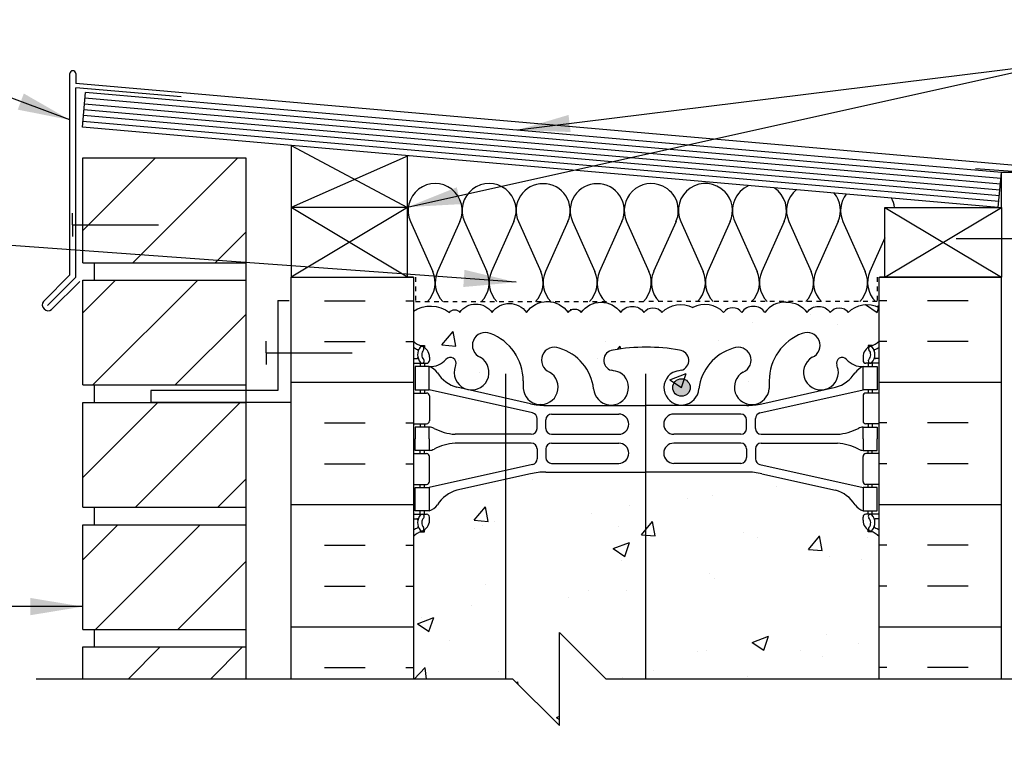
# Model space of a CAD drawing. Units: inches. Extents: x 181.6 to 239.5, y 121.5 to 196.6.
# Drawn here: x 196 to 217.1, y 180.9 to 196.3 of the extents above; entities that cross this region are included whole.
import ezdxf

# ---------------------------------------------------------------- set-up
doc = ezdxf.new("R2010")
doc.units = ezdxf.units.IN
doc.header["$LTSCALE"] = 0.5
doc.header["$MEASUREMENT"] = 0
doc.linetypes.add('DASHED2', pattern=[0.375, 0.25, -0.125])
for name, color, linetype in [('HATCH', 12, 'Continuous'), ('line25', 2, 'Continuous'), ('LINE3', 3, 'Continuous'), ('LINE50', 5, 'Continuous'), ('LINE9', 9, 'Continuous'), ('TEXT', 4, 'Continuous'), ('Web_Edge', 9, 'Continuous')]:
    doc.layers.add(name, color=color, linetype=linetype)
doc.styles.add('DIM', font='romans.shx', dxfattribs={"width": 0.7})
doc.dimstyles.new('ext_12', dxfattribs={"dimscale": 12, "dimtxt": 0.075, "dimasz": 0.09375, "dimexe": 0.09375, "dimexo": 0.0625, "dimgap": 0.0625, "dimtad": 1, "dimdec": 1, "dimzin": 2, "dimdsep": 46, "dimlunit": 4, "dimtxsty": 'DIM', "dimcen": 0.09, "dimdle": 0.09375, "dimclrt": 4, "dimadec": 0, "dimazin": 0, "dimtfac": 1, "dimtdec": 1, "dimtmove": 2, "dimatfit": 3, "dimfxl": 1, "dimfrac": 2, "dimtolj": 1, "dimtzin": 0, "dimarcsym": 0})

msp = doc.modelspace()

# ---------------------------------------------------------------- hatches: boundary and pattern name
at = {"layer": 'HATCH'}
h = msp.add_hatch(dxfattribs=at)
h.set_pattern_fill('ANSI31', color=256, scale=10, style=0)
h.set_pattern_definition([(45, (199.5366, 192.1991), (-0.883883, 0.883883), [])])
h.paths.add_polyline_path([(200.809, 193.297), (197.309, 193.297), (197.309, 191.047), (200.809, 191.047)])
h.paths.add_polyline_path([(200.809, 190.672), (197.309, 190.672), (197.309, 188.422), (200.809, 188.422)])
h.paths.add_polyline_path([(200.809, 188.047), (197.309, 188.047), (197.309, 185.797), (200.809, 185.797)])
h.paths.add_polyline_path([(200.809, 185.422), (197.309, 185.422), (197.309, 183.172), (200.809, 183.172)])
h.paths.add_polyline_path([(200.809, 182.797), (197.309, 182.797), (197.309, 182.108), (200.809, 182.108)])
h.paths.add_polyline_path([(200.813, 166.422), (197.309, 166.422), (197.309, 164.172), (200.812, 164.172)])
h.paths.add_polyline_path([(200.813, 169.047), (197.309, 169.047), (197.309, 166.797), (200.813, 166.797)])
h.paths.add_polyline_path([(200.812, 171.672), (197.309, 171.672), (197.309, 169.422), (200.813, 169.422)])
h.paths.add_polyline_path([(200.811, 174.297), (197.309, 174.297), (197.309, 172.047), (200.812, 172.047)])
h.paths.add_polyline_path([(200.81, 176.922), (197.309, 176.922), (197.309, 174.672), (200.811, 174.672)])
h.paths.add_polyline_path([(200.809, 179.608), (197.309, 179.608), (197.309, 177.297), (200.81, 177.297)])
h.paths.add_polyline_path([(200.811, 155.922), (197.309, 155.922), (197.309, 153.672), (200.81, 153.672)])
h.paths.add_polyline_path([(200.811, 158.547), (197.309, 158.547), (197.309, 156.297), (200.811, 156.297)])
h.paths.add_polyline_path([(200.812, 161.172), (197.309, 161.172), (197.309, 158.922), (200.811, 158.922)])
h.paths.add_polyline_path([(200.812, 163.797), (197.309, 163.797), (197.309, 161.547), (200.812, 161.547)])
h.paths.add_polyline_path([(200.809, 145.422), (197.309, 145.422), (197.309, 143.549), (200.809, 143.549)])
h.paths.add_polyline_path([(200.809, 148.047), (197.309, 148.047), (197.309, 145.797), (200.809, 145.797)])
h.paths.add_polyline_path([(200.81, 150.672), (197.309, 150.672), (197.309, 148.422), (200.809, 148.422)])
h.paths.add_polyline_path([(200.81, 153.297), (198.771, 153.297), (197.309, 153.297), (197.309, 151.047), (200.81, 151.047)])
h = msp.add_hatch(dxfattribs=at)
h.set_pattern_fill('INSUL', color=256, scale=7, style=0)
h.set_pattern_definition([(0, (-2721.7554, -223.6456), (0, 2.625), []), (0, (-2721.7554, -222.7706), (0, 2.625), [0.875, -0.875]), (0, (-2721.7554, -221.8956), (0, 2.625), [0.875, -0.875])])
h.paths.add_polyline_path([(204.406, 190.733), (201.781, 190.733), (201.781, 182.108), (204.406, 182.108)])
h = msp.add_hatch(dxfattribs=at)
h.set_pattern_fill('INSUL', color=256, scale=7, style=0)
h.set_pattern_definition([(180, (3140.5677, -223.6456), (0, 2.625), []), (180, (3140.5677, -222.7706), (0, 2.625), [0.875, -0.875]), (180, (3140.5677, -221.8956), (0, 2.625), [0.875, -0.875])])
h.paths.add_polyline_path([(217.031, 190.733), (214.406, 190.733), (214.406, 182.108), (217.031, 182.108)])
h = msp.add_hatch(dxfattribs=at)
h.set_pattern_fill('AR-CONC', color=256, scale=0.5)
h.set_pattern_definition([(50, (0, 0), (3.5863, -0.31376), [0.375, -4.125]), (355, (0, 0), (-0.693757, 3.76096), [0.3, -3.3]), (100.4514, (0.299, -0.026), (2.892544, 3.4472), [0.3187, -3.50571]), (46.1842, (0, 1), (5.336207, -0.827596), [0.5625, -6.1875]), (96.6356, (0.4447, 0.931), (4.67331, 4.87059), [0.47805, -5.25857]), (351.1842, (0, 1), (4.67331, 4.87059), [0.45, -4.95]), (21, (0.5, 0.75), (2.984535, -2.013094), [0.375, -4.125]), (326, (0.5, 0.75), (1.216577, 3.62575), [0.3, -3.3]), (71.4514, (0.7487, 0.5822), (4.20111, 1.612656), [0.3187, -3.50571]), (37.5, (0, 0), (0.0607993, 1.664469), [0, -3.26, 0, -3.35, 0, -3.3125]), (7.5, (0, 0), (1.315348, 1.972059), [0, -1.91, 0, -3.185, 0, -1.2625]), (327.5, (-1.115, 0), (2.669112, -0.1127744), [0, -1.25, 0, -3.9, 0, -5.175]), (317.5, (-1.615, 0), (2.91593, 0.500525), [0, -1.625, 0, -2.59, 0, -3.675])])
h.paths.add_polyline_path([(212.969, 189.016, 2.155404), (213.508, 188.822), (213.496, 188.843, -0.834375), (213.708, 188.969, 0.23174), (214.065, 188.818), (214.17, 188.818), (214.17, 188.888), (214.123, 188.888, -0.414214), (214.06, 188.95), (214.06, 189.018, -0.249069), (214.17, 189.225), (214.17, 189.267), (214.26, 189.267, 0.08841), (214.406, 189.364), (214.406, 190.084, 0.336749), (213.744, 189.979, 0.520567), (213.357, 189.979, 0.520567), (212.857, 189.979, 0.259173), (212.406, 190.198, 0.259173), (211.955, 189.979, 0.520567), (211.455, 189.979, 0.520567), (211.068, 189.979, 0.336749), (210.406, 190.084, 0.336749), (209.744, 189.979, 0.520567), (209.357, 189.979, 0.520567), (208.857, 189.979, 0.520567), (208.011, 189.979, 0.520567), (207.729, 189.979, 0.520567), (206.834, 189.979, 0.520567), (206.095, 189.979, 0.520567), (205.402, 189.979, 0.520567), (205.181, 189.979, 0.321585), (204.406, 190.004), (204.406, 189.364, 0.088416), (204.552, 189.267), (204.642, 189.267), (204.642, 189.225, -0.249069), (204.752, 189.018), (204.752, 188.95, -0.414214), (204.69, 188.888), (204.642, 188.888), (204.642, 188.818), (204.747, 188.818, 0.231736), (205.105, 188.969, -0.8344), (205.316, 188.843), (205.305, 188.822, 2.155404), (205.843, 189.016, -1), (206.057, 189.527, -0.311223), (206.766, 188.511), (206.765, 188.346, 1.661382), (207.326, 188.699, -1), (207.54, 189.21, -0.30095), (208.276, 188.338, 1.661382), (208.837, 188.691, 0.055617), (208.658, 188.736, -0.843243), (208.692, 189.169, -0.047544), (209.406, 189.233, -0.047544), (210.12, 189.169, -0.843243), (210.154, 188.736, 0.055617), (209.975, 188.691, 1.661382), (210.536, 188.338, -0.30095), (211.272, 189.21, -1), (211.486, 188.699, 1.661382), (212.047, 188.346), (212.047, 188.511, -0.311223), (212.755, 189.527, -1)])
h.paths.add_polyline_path([(214.406, 185.172, 0.08841), (214.26, 185.269), (214.17, 185.269), (214.17, 185.311, -0.249069), (214.06, 185.518), (214.06, 185.585, -0.414214), (214.123, 185.648), (214.17, 185.648), (214.17, 185.718), (214.065, 185.718, -0.168672), (213.879, 185.867, 0.17445), (213.472, 186.163), (211.891, 186.516, 0.054974), (211.564, 186.552), (209.406, 186.552), (207.248, 186.552, 0.054974), (206.921, 186.516), (205.341, 186.163, 0.17445), (204.933, 185.867, -0.168672), (204.747, 185.718), (204.642, 185.718), (204.642, 185.648), (204.69, 185.648, -0.414214), (204.752, 185.585), (204.752, 185.518, -0.249069), (204.642, 185.311), (204.642, 185.269), (204.552, 185.269, 0.088416), (204.406, 185.172), (204.406, 182.108), (206.545, 182.108), (207.545, 181.108), (207.545, 183.108), (208.545, 182.108), (214.406, 182.108)])
h.paths.add_polyline_path([(214.406, 179.608), (208.545, 179.608), (207.545, 180.608), (207.545, 178.608), (206.545, 179.608), (204.406, 179.608), (204.406, 176.8, 0.088416), (204.552, 176.703), (204.642, 176.703), (204.642, 176.661, -0.249069), (204.752, 176.454), (204.752, 176.387, -0.414214), (204.69, 176.324), (204.642, 176.324), (204.642, 176.254), (204.747, 176.254, -0.168672), (204.933, 176.105, 0.17445), (205.341, 175.809), (206.921, 175.456, 0.054974), (207.248, 175.42), (209.406, 175.42), (211.564, 175.42, 0.054974), (211.891, 175.456), (213.472, 175.809, 0.17445), (213.879, 176.105, -0.168672), (214.065, 176.254), (214.17, 176.254), (214.17, 176.324), (214.123, 176.324, -0.414214), (214.06, 176.387), (214.06, 176.454, -0.249069), (214.17, 176.661), (214.17, 176.703), (214.26, 176.703, 0.08841), (214.406, 176.8)])
h.paths.add_polyline_path([(214.406, 172.608, 0.08841), (214.26, 172.705), (214.17, 172.705), (214.17, 172.747, -0.249069), (214.06, 172.954), (214.06, 173.022, -0.414214), (214.123, 173.084), (214.17, 173.084), (214.17, 173.154), (214.065, 173.154, 0.231736), (213.708, 173.003, -0.8344), (213.496, 173.129), (213.508, 173.15, 2.155404), (212.969, 172.956, -1), (212.755, 172.445, -0.311223), (212.047, 173.461), (212.047, 173.626, 1.661382), (211.486, 173.273, -1), (211.272, 172.762, -0.307094), (210.534, 173.657, 1.604516), (209.975, 173.281, 0.055617), (210.154, 173.236, -0.843243), (210.12, 172.803, -0.047544), (209.406, 172.739, -0.047544), (208.692, 172.803, -0.843243), (208.658, 173.236, 0.055617), (208.837, 173.281, 1.604516), (208.279, 173.657, -0.307094), (207.54, 172.762, -1), (207.326, 173.273, 1.661382), (206.765, 173.626), (206.766, 173.48, -0.316114), (206.057, 172.445, -1), (205.843, 172.956, 2.155404), (205.305, 173.15), (205.316, 173.129, -0.834375), (205.105, 173.003, 0.23174), (204.747, 173.154), (204.642, 173.154), (204.642, 173.084), (204.69, 173.084, -0.414214), (204.752, 173.022), (204.752, 172.954, -0.249069), (204.642, 172.747), (204.642, 172.705), (204.552, 172.705, 0.088416), (204.406, 172.608), (204.406, 170.608), (204.406, 170.167, -0.13), (204.487, 170.098, -0.520567), (204.943, 170.098, -0.520567), (205.815, 170.098, -0.520567), (206.605, 170.098, -0.520567), (206.998, 170.098, -0.520567), (207.466, 170.098, -0.520567), (207.997, 170.098, -0.520567), (208.633, 170.098, -0.520567), (209.044, 170.098, -0.520567), (209.632, 170.098, -0.520567), (210.074, 170.098, -0.520567), (210.652, 170.098, -0.520567), (211.119, 170.098, -0.520567), (211.635, 170.098, -0.520567), (212.117, 170.098, -0.520567), (212.605, 170.098, -0.520567), (213.231, 170.098, -0.520567), (213.751, 170.098, -0.520567), (214.152, 170.098, -0.520567), (214.467, 170.098, -0.510751), (215.094, 170.108), (215.094, 170.608), (214.406, 170.608)])
h.paths.add_polyline_path([(226.179, 169.8), (226.487, 170.108), (215.094, 170.108, 0.510751), (214.467, 170.098, 0.520567), (214.152, 170.098, 0.520567), (213.751, 170.098, 0.520567), (213.231, 170.098, 0.520567), (212.605, 170.098, 0.520567), (212.117, 170.098, 0.520567), (211.635, 170.098, 0.520567), (211.119, 170.098, 0.520567), (210.652, 170.098, 0.520567), (210.074, 170.098, 0.520567), (209.632, 170.098, 0.520567), (209.044, 170.098, 0.520567), (208.633, 170.098, 0.520567), (207.997, 170.098, 0.520567), (207.466, 170.098, 0.520567), (206.998, 170.098, 0.520567), (206.605, 170.098, 0.520567), (205.815, 170.098, 0.520567), (204.943, 170.098, 0.520567), (204.487, 170.098, 0.13), (204.406, 170.167), (204.406, 168.913), (204.771, 168.913), (204.771, 167.713), (204.406, 167.713), (204.406, 167.389, -0.453037), (204.726, 167.354, -0.520567), (205.017, 167.354, -0.520567), (205.559, 167.354, -0.520567), (206.208, 167.354, -0.520567), (206.596, 167.354, -0.520567), (207.256, 167.354, -0.520567), (207.801, 167.354, -0.520567), (208.119, 167.354, -0.520567), (208.889, 167.354, -0.520567), (209.327, 167.354, -0.520567), (209.908, 167.354, -0.520567), (210.18, 167.354, -0.520567), (210.708, 167.354, -0.520567), (211.077, 167.354, -0.520567), (211.525, 167.354, -0.520567), (211.933, 167.354, -0.520567), (212.335, 167.354, -0.520567), (212.653, 167.354, -0.520567), (213.023, 167.354, -0.520567), (213.498, 167.354, -0.520567), (213.812, 167.354, -0.520567), (214.022, 167.354, -0.513484), (214.406, 167.358), (226.179, 167.358)])
edge = h.paths.add_edge_path()
edge.add_spline(control_points=[(227.179, 168.278), (228.314, 168.81), (230.534, 169.848), (232.687, 168.695), (233.739, 168.131)], knot_values=[0, 0, 0, 0, 3.539354, 6.918479, 6.918479, 6.918479, 6.918479], degree=3, periodic=0)
edge.add_line((233.739, 168.131), (233.739, 170.108))
edge.add_line((233.739, 170.108), (227.179, 170.108))
edge.add_line((227.179, 170.108), (227.179, 168.278))
h.paths.add_polyline_path([(213.906, 166.808), (214.006, 166.808, -0.327813), (214.041, 166.856), (214.041, 166.963), (214.406, 166.963), (214.406, 167.358, 0.513484), (214.022, 167.354, 0.520567), (213.812, 167.354, 0.520567), (213.498, 167.354, 0.520567), (213.023, 167.354, 0.520567), (212.653, 167.354, 0.520567), (212.335, 167.354, 0.520567), (211.933, 167.354, 0.520567), (211.525, 167.354, 0.520567), (211.077, 167.354, 0.520567), (210.708, 167.354, 0.520567), (210.18, 167.354, 0.520567), (209.908, 167.354, 0.520567), (209.327, 167.354, 0.520567), (208.889, 167.354, 0.520567), (208.119, 167.354, 0.520567), (207.801, 167.354, 0.520567), (207.256, 167.354, 0.520567), (206.596, 167.354, 0.520567), (206.208, 167.354, 0.520567), (205.559, 167.354, 0.520567), (205.017, 167.354, 0.520567), (204.726, 167.354, 0.453037), (204.406, 167.389), (204.406, 166.963), (204.771, 166.963), (204.771, 166.856, -0.327813), (204.806, 166.808), (204.906, 166.808), (204.906, 166.247, 0.390098), (205.181, 165.948), (209.39, 165.764, 0.020761), (209.406, 165.764, 0.020761), (209.423, 165.764), (213.631, 165.948, 0.390098), (213.906, 166.247)])
h.paths.add_polyline_path([(213.906, 165.269), (213.906, 165.507, 0.425773), (213.646, 165.757), (209.79, 165.605, 0.390098), (209.606, 165.406), (209.606, 165.37, 0.390098), (209.79, 165.171), (213.646, 165.019, 0.425773)])
h.paths.add_polyline_path([(209.206, 165.37), (209.206, 165.406, 0.390098), (209.023, 165.605), (205.166, 165.757, 0.425773), (204.906, 165.507), (204.906, 165.269, 0.425773), (205.166, 165.019), (209.023, 165.171, 0.390098)])
h.paths.add_polyline_path([(213.906, 164.529, 0.390098), (213.631, 164.828), (209.423, 165.012, 0.020761), (209.406, 165.012, 0.020761), (209.39, 165.012), (205.181, 164.828, 0.390098), (204.906, 164.529), (204.906, 163.968), (204.806, 163.968, -0.327813), (204.771, 163.92), (204.771, 163.813), (204.406, 163.813), (204.406, 163.063), (204.771, 163.063), (204.771, 162.279, -0.385423), (204.816, 162.229), (204.816, 162.199), (204.916, 162.199), (204.916, 160.362, 0.108933), (205.069, 160.475, -0.8344), (205.28, 160.35), (205.269, 160.328, 2.155404), (205.807, 160.523, -1), (206.021, 161.034, -0.311223), (206.73, 160.018), (206.729, 159.853, 1.661382), (207.29, 160.206, -1), (207.504, 160.717, -0.30095), (208.24, 159.844, 1.661382), (208.801, 160.197, 0.055617), (208.622, 160.243, -0.843243), (208.656, 160.675, -0.049932), (209.406, 160.739, -0.049932), (210.156, 160.675, -0.843243), (210.19, 160.243, 0.055617), (210.011, 160.197, 1.661382), (210.572, 159.844, -0.30095), (211.308, 160.717, -1), (211.522, 160.206, 1.661382), (212.083, 159.853), (212.082, 160.018, -0.311223), (212.791, 161.034, -1), (213.005, 160.523, 2.155404), (213.544, 160.328), (213.532, 160.35, -0.834375), (213.743, 160.475, 0.10894), (213.896, 160.362), (213.896, 162.199), (213.996, 162.199), (213.996, 162.229, -0.385423), (214.041, 162.279), (214.041, 163.063), (214.406, 163.063), (214.406, 163.813), (214.041, 163.813), (214.041, 163.92, -0.327813), (214.006, 163.968), (213.906, 163.968)])
h.paths.add_polyline_path([(209.33, 158.935, 0.225652), (208.955, 159.31), (205.291, 159.31, 0.225652), (204.916, 158.935), (204.916, 158.094, 0.225652), (205.291, 157.719), (208.955, 157.719, 0.225652), (209.33, 158.094)])
h.paths.add_polyline_path([(209.33, 157.153, 0.225652), (208.955, 157.528), (205.291, 157.528, 0.225652), (204.916, 157.153), (204.916, 156.312, 0.225652), (205.291, 155.937), (208.955, 155.937, 0.225652), (209.33, 156.312)])
h.paths.add_polyline_path([(213.896, 157.153, 0.225652), (213.521, 157.528), (209.857, 157.528, 0.225652), (209.482, 157.153), (209.482, 156.312, 0.225652), (209.857, 155.937), (213.521, 155.937, 0.225652), (213.896, 156.312)])
h.paths.add_polyline_path([(213.896, 158.935, 0.225652), (213.521, 159.31), (209.857, 159.31, 0.225652), (209.482, 158.935), (209.482, 158.094, 0.225652), (209.857, 157.719), (213.521, 157.719, 0.225652), (213.896, 158.094)])
h.paths.add_polyline_path([(213.896, 155.602, 0.268138), (213.735, 155.75), (205.077, 155.75, 0.268156), (204.916, 155.602), (204.916, 154.24), (205.036, 154.04), (205.036, 153.928), (204.406, 153.928), (204.406, 152.608), (204.406, 150.608, 0.088416), (204.552, 150.511), (204.642, 150.511), (204.642, 150.469, -0.249069), (204.752, 150.262), (204.752, 150.194, -0.414214), (204.69, 150.132), (204.642, 150.132), (204.642, 150.062), (204.747, 150.062, 0.231736), (205.105, 150.213, -0.8344), (205.316, 150.087), (205.305, 150.066, 2.155404), (205.843, 150.26, -1), (206.057, 150.772, -0.311223), (206.766, 149.756), (206.765, 149.591, 1.661382), (207.326, 149.943, -1), (207.54, 150.454, -0.30095), (208.276, 149.582, 1.661382), (208.837, 149.935, 0.055617), (208.658, 149.98, -0.843243), (208.692, 150.413, -0.047544), (209.406, 150.477, -0.047544), (210.12, 150.413, -0.843243), (210.154, 149.98, 0.055617), (209.975, 149.935, 1.661382), (210.536, 149.582, -0.30095), (211.272, 150.454, -1), (211.486, 149.943, 1.661382), (212.047, 149.591), (212.047, 149.756, -0.311223), (212.755, 150.772, -1), (212.969, 150.26, 2.155404), (213.508, 150.066), (213.496, 150.087, -0.834375), (213.708, 150.213, 0.23174), (214.065, 150.062), (214.17, 150.062), (214.17, 150.132), (214.123, 150.132, -0.414214), (214.06, 150.194), (214.06, 150.262, -0.249069), (214.17, 150.469), (214.17, 150.511), (214.26, 150.511, 0.08841), (214.406, 150.608), (214.406, 152.608), (214.406, 153.928), (213.776, 153.928), (213.776, 154.04), (213.896, 154.24)])
h.paths.add_polyline_path([(214.17, 146.962), (214.065, 146.962, -0.155529), (213.889, 147.096, 0.180914), (213.472, 147.407), (211.891, 147.76, 0.054974), (211.564, 147.796), (209.406, 147.796), (207.248, 147.796, 0.054974), (206.921, 147.76), (205.341, 147.407, 0.180914), (204.923, 147.096, -0.155529), (204.747, 146.962), (204.642, 146.962), (204.642, 146.892), (204.69, 146.892, -0.414214), (204.752, 146.829), (204.752, 146.762, -0.249069), (204.642, 146.555), (204.642, 146.513), (204.552, 146.513, 0.088416), (204.406, 146.416), (204.406, 143.549), (206.348, 143.549), (207.348, 144.549), (207.348, 143.549), (207.348, 142.549), (208.348, 143.549), (214.406, 143.549), (214.406, 146.416, 0.08841), (214.26, 146.513), (214.17, 146.513), (214.17, 146.555, -0.249069), (214.06, 146.762), (214.06, 146.829, -0.414214), (214.123, 146.892), (214.17, 146.892)])
at = {"layer": 'LINE3'}
h = msp.add_hatch(color=256, dxfattribs=at)
h.paths.add_polyline_path([(210.346, 188.4, 0.831395), (209.978, 188.4)])
h.paths.add_polyline_path([(210.35, 188.366, 0.045935), (210.346, 188.4), (209.978, 188.4, 0.045935), (209.975, 188.366, 1)])

# ---------------------------------------------------------------- linework, layer by layer
at = {"layer": 'HATCH'}
for p, q in [((197.031, 190.785), (197.031, 195.105)), ((197.156, 195.105), (197.156, 194.895)), ((218.122, 193.061), (197.156, 194.895)), ((197.156, 190.733), (197.156, 194.803)), ((199.421, 194.605), (197.156, 194.803)), ((217.02, 192.856), (197.355, 194.576)), ((216.998, 192.607), (197.333, 194.327)), ((217.009, 192.731), (197.344, 194.452)), ((216.976, 192.358), (197.311, 194.078)), ((216.987, 192.482), (197.322, 194.203)), ((201.781, 193.561), (204.281, 192.233)), ((204.296, 193.341), (201.781, 192.233)), ((217.781, 192.967), (216.474, 193.058)), ((204.281, 190.733), (201.781, 192.233)), ((204.281, 192.233), (201.781, 190.733)), ((214.531, 190.733), (217.031, 192.233)), ((214.531, 192.233), (217.031, 190.733)), ((204.344, 191.93), (204.824, 190.856)), ((205.403, 191.93), (204.924, 190.856)), ((205.503, 191.93), (205.983, 190.856)), ((206.562, 191.93), (206.083, 190.856)), ((206.663, 191.93), (207.142, 190.856)), ((207.722, 191.93), (207.243, 190.856)), ((207.824, 191.93), (208.303, 190.856)), ((208.883, 191.93), (208.404, 190.856)), ((208.985, 191.93), (209.464, 190.856)), ((210.045, 191.93), (209.565, 190.856)), ((210.146, 191.93), (210.625, 190.856)), ((211.206, 191.93), (210.726, 190.856)), ((211.307, 191.93), (211.787, 190.856)), ((212.367, 191.93), (211.887, 190.856)), ((212.468, 191.93), (212.947, 190.856)), ((213.528, 191.93), (213.048, 190.856)), ((213.629, 191.93), (214.108, 190.856)), ((214.531, 191.577), (214.209, 190.856)), ((197.031, 190.785), (196.462, 190.216)), ((197.156, 190.733), (196.551, 190.128)), ((197.245, 190.645), (196.639, 190.039))]:
    msp.add_line(p, q, dxfattribs=at)
at = {"layer": 'HATCH', "color": 6, "linetype": 'DASHED2', "ltscale": 0.5}
for points in [[(203.094, 190.733), (204.45, 190.733), (204.45, 190.212), (209.406, 190.212)], [(215.719, 190.733), (214.362, 190.733), (214.362, 190.212), (209.406, 190.212)]]:
    msp.add_lwpolyline(points, dxfattribs=at)
at = {"layer": 'HATCH'}
for points in [[(204.406, 190.004, -0.321585), (205.181, 189.979, -0.520567), (205.402, 189.979, -0.520567), (206.095, 189.979, -0.520567), (206.834, 189.979, -0.520567), (207.729, 189.979, -0.520567), (208.011, 189.979, -0.520567), (208.857, 189.979, -0.520567), (209.357, 189.979, -0.520567), (209.744, 189.979, -0.336749), (210.406, 190.084)], [(212.406, 190.198, 0.259173), (211.955, 189.979, 0.520567), (211.455, 189.979, 0.520567), (211.068, 189.979, 0.336749), (210.406, 190.084)], [(212.406, 190.198, -0.259173), (212.857, 189.979, -0.520567), (213.357, 189.979, -0.520567), (213.744, 189.979, -0.336749), (214.406, 190.084)]]:
    msp.add_lwpolyline(points, format="xyb", dxfattribs=at)
for centre, radius, start, end in [((197.094, 195.105), 0.0625, 0, 180), ((204.874, 192.166), 0.58, 335.9664, 204.0694), ((206.033, 192.166), 0.58, 335.9664, 204.0694), ((207.189, 192.166), 0.577, 89.6769, 204.2169), ((207.196, 192.166), 0.577, 335.7834, 90.4023), ((208.35, 192.166), 0.577, 89.5977, 204.2166), ((208.357, 192.166), 0.577, 335.7831, 90.3231), ((209.513, 192.166), 0.579, 64.3407, 204.1188), ((209.518, 192.166), 0.577, 335.7831, 64.7825), ((210.675, 192.166), 0.58, 44.4136, 204.1148), ((211.837, 192.167), 0.58, 112.8767, 204.1145), ((211.837, 192.167), 0.58, 335.8855, 57.1233), ((212.998, 192.167), 0.58, 129.794, 204.1145), ((210.68, 192.166), 0.577, 335.7831, 44.7269), ((212.998, 192.167), 0.58, 335.8855, 40.206), ((214.159, 192.167), 0.58, 142.6335, 204.1145), ((214.159, 192.167), 0.58, 6.5658, 27.3665), ((204.294, 190.62), 0.58, 315.3149, 24.0694), ((205.454, 190.62), 0.58, 155.9664, 224.6851), ((205.453, 190.62), 0.58, 315.3149, 24.0694), ((206.613, 190.62), 0.58, 155.9664, 224.6851), ((206.613, 190.62), 0.58, 315.3149, 24.0694), ((207.772, 190.62), 0.58, 155.9306, 224.6851), ((207.774, 190.62), 0.58, 315.3149, 24.0694), ((208.933, 190.62), 0.58, 155.9306, 224.6851), ((208.935, 190.62), 0.58, 315.3149, 24.0694), ((210.095, 190.62), 0.58, 155.9306, 224.6851), ((210.096, 190.62), 0.58, 315.3149, 24.0694), ((211.256, 190.62), 0.58, 155.9306, 224.6851), ((211.257, 190.62), 0.58, 315.3149, 24.0694), ((212.417, 190.62), 0.58, 155.9306, 224.6851), ((212.418, 190.62), 0.58, 315.3149, 24.0694), ((213.578, 190.62), 0.58, 155.9306, 224.6851), ((213.579, 190.62), 0.58, 315.3149, 24.0694), ((214.739, 190.62), 0.58, 155.9306, 224.6851), ((196.566, 190.143), 0.127, 144.7902, 305.2098), ((207.774, 190.62), 0.58, 280.1122, 281.3565), ((214.091, 190.62), 0.58, 297.6798, 302.977), ((205.453, 190.62), 0.58, 270, 270.0458), ((205.454, 190.62), 0.58, 269.9771, 270), ((207.772, 190.62), 0.58, 270, 273.6965)]:
    msp.add_arc(centre, radius, start, end, dxfattribs=at)
at = {"layer": 'line25'}
for p, q in [((197.3, 193.954), (197.365, 194.701)), ((217.031, 192.98), (197.365, 194.701)), ((216.965, 192.233), (197.3, 193.954)), ((201.781, 193.561), (201.781, 190.733)), ((197.309, 191.047), (197.309, 193.297)), ((197.309, 193.297), (200.809, 193.297)), ((200.809, 193.297), (200.809, 182.108)), ((204.281, 190.733), (204.281, 193.343)), ((216.965, 192.233), (217.031, 192.98)), ((217.031, 192.233), (217.031, 192.984)), ((217.531, 192.984), (217.031, 192.984)), ((204.281, 192.233), (201.781, 192.233)), ((197.309, 191.047), (200.809, 191.047)), ((197.559, 190.672), (197.559, 191.047)), ((197.559, 190.672), (197.559, 191.047)), ((201.781, 190.733), (204.281, 190.733)), ((204.406, 190.733), (204.281, 190.733)), ((204.406, 190.733), (204.406, 182.108)), ((214.406, 190.733), (214.531, 190.733)), ((214.406, 182.108), (214.406, 190.733)), ((197.309, 190.672), (200.809, 190.672)), ((197.309, 188.422), (197.309, 190.672)), ((197.309, 188.422), (200.809, 188.422)), ((197.559, 188.047), (197.559, 188.422)), ((197.559, 188.047), (197.559, 188.422)), ((197.309, 185.797), (197.309, 188.047)), ((197.309, 188.047), (200.809, 188.047)), ((197.309, 185.797), (200.809, 185.797)), ((197.559, 185.422), (197.559, 185.797)), ((197.559, 185.422), (197.559, 185.797)), ((197.309, 183.172), (197.309, 185.422)), ((197.309, 185.422), (200.809, 185.422)), ((197.309, 183.172), (200.809, 183.172)), ((197.559, 182.797), (197.559, 183.172)), ((197.559, 182.797), (197.559, 183.172)), ((197.309, 182.108), (197.309, 182.797)), ((197.309, 182.797), (200.809, 182.797))]:
    msp.add_line(p, q, dxfattribs=at)
msp.add_lwpolyline([(217.031, 192.233), (217.031, 190.733), (214.531, 190.733), (214.531, 192.233)], close=True, dxfattribs=at)
at = {"layer": 'LINE3'}
for p, q in [((206.383, 188.664), (206.383, 182.108)), ((209.392, 188.664), (209.392, 182.108))]:
    msp.add_line(p, q, dxfattribs=at)
msp.add_circle((210.162, 188.366), 0.188, dxfattribs=at)
at = {"layer": 'LINE50'}
for p, q in [((201.781, 190.733), (204.406, 190.733)), ((201.781, 182.108), (201.781, 190.733)), ((214.406, 190.733), (217.031, 190.733)), ((217.031, 182.108), (217.031, 190.733))]:
    msp.add_line(p, q, dxfattribs=at)
at = {"layer": 'LINE9'}
for p, q in [((197.087, 191.858), (197.087, 192.108)), ((197.087, 191.858), (198.933, 191.858)), ((197.087, 191.858), (197.087, 191.608)), ((217.909, 191.562), (216.063, 191.562)), ((201.493, 190.238), (201.493, 188.302)), ((201.493, 190.238), (201.743, 190.238)), ((201.243, 189.113), (201.243, 189.363)), ((201.243, 189.113), (203.089, 189.113)), ((201.243, 189.113), (201.243, 188.863)), ((201.493, 188.302), (198.771, 188.302)), ((198.771, 188.302), (198.771, 188.052)), ((198.771, 188.052), (201.771, 188.052)), ((207.545, 181.108), (207.545, 183.108)), ((208.545, 182.108), (207.545, 183.108)), ((206.545, 182.108), (196.309, 182.108)), ((206.545, 182.108), (207.545, 181.108)), ((218.781, 182.108), (208.545, 182.108))]:
    msp.add_line(p, q, dxfattribs=at)
at = {"layer": 'Web_Edge'}
for p, q in [((204.552, 189.267), (204.642, 189.267)), ((204.642, 189.267), (204.642, 189.225)), ((214.26, 189.267), (214.17, 189.267)), ((214.17, 189.267), (214.17, 189.225)), ((204.752, 189.018), (204.752, 188.95)), ((214.06, 189.018), (214.06, 188.95)), ((204.406, 188.988), (204.484, 188.988)), ((204.406, 188.888), (204.69, 188.888)), ((204.552, 188.888), (204.552, 188.818)), ((204.642, 188.888), (204.642, 188.818)), ((205.305, 188.822), (205.316, 188.843)), ((213.508, 188.822), (213.496, 188.843)), ((214.406, 188.888), (214.123, 188.888)), ((214.17, 188.888), (214.17, 188.818)), ((214.26, 188.888), (214.26, 188.818)), ((214.406, 188.988), (214.328, 188.988)), ((206.921, 188.019), (205.341, 188.372)), ((206.766, 188.511), (206.765, 188.346)), ((211.891, 188.019), (213.472, 188.372)), ((212.047, 188.511), (212.047, 188.346)), ((204.406, 188.248), (204.69, 188.248)), ((204.552, 188.318), (204.552, 188.248)), ((204.642, 188.318), (204.642, 188.248)), ((206.965, 187.821), (204.747, 188.318)), ((204.752, 188.185), (204.752, 187.65)), ((211.848, 187.821), (214.065, 188.318)), ((214.06, 188.185), (214.06, 187.65)), ((214.406, 188.248), (214.123, 188.248)), ((214.17, 188.318), (214.17, 188.248)), ((214.26, 188.318), (214.26, 188.248)), ((207.248, 187.983), (209.406, 187.983)), ((211.564, 187.983), (209.406, 187.983)), ((207.375, 187.797), (208.814, 187.797)), ((211.437, 187.797), (209.998, 187.797)), ((204.406, 187.588), (204.69, 187.588)), ((204.552, 187.588), (204.552, 187.518)), ((204.642, 187.588), (204.642, 187.518)), ((207.062, 187.487), (207.062, 187.699)), ((207.25, 187.488), (207.25, 187.672)), ((211.562, 187.488), (211.562, 187.672)), ((211.75, 187.487), (211.75, 187.699)), ((214.406, 187.588), (214.123, 187.588)), ((214.17, 187.588), (214.17, 187.518)), ((214.26, 187.588), (214.26, 187.518)), ((206.937, 187.362), (205.3, 187.362)), ((207.375, 187.363), (208.814, 187.363)), ((211.437, 187.363), (209.998, 187.363)), ((211.875, 187.362), (213.512, 187.362)), ((206.937, 187.174), (205.3, 187.174)), ((207.375, 187.173), (208.814, 187.173)), ((211.437, 187.173), (209.998, 187.173)), ((211.875, 187.174), (213.512, 187.174)), ((204.406, 186.948), (204.69, 186.948)), ((204.552, 186.948), (204.552, 187.018)), ((204.642, 186.948), (204.642, 187.018)), ((204.752, 186.35), (204.752, 186.885)), ((207.062, 187.049), (207.062, 186.836)), ((207.25, 187.048), (207.25, 186.864)), ((211.562, 187.048), (211.562, 186.864)), ((211.75, 187.049), (211.75, 186.836)), ((214.06, 186.35), (214.06, 186.885)), ((214.406, 186.948), (214.123, 186.948)), ((214.17, 186.948), (214.17, 187.018)), ((214.26, 186.948), (214.26, 187.018)), ((206.965, 186.714), (204.747, 186.218)), ((207.375, 186.739), (208.814, 186.739)), ((211.437, 186.739), (209.998, 186.739)), ((211.848, 186.714), (214.065, 186.218)), ((206.921, 186.516), (205.341, 186.163)), ((207.248, 186.552), (209.406, 186.552)), ((211.564, 186.552), (209.406, 186.552)), ((211.891, 186.516), (213.472, 186.163)), ((204.406, 186.288), (204.69, 186.288)), ((204.552, 186.218), (204.552, 186.288)), ((204.642, 186.218), (204.642, 186.288)), ((214.406, 186.288), (214.123, 186.288)), ((214.17, 186.218), (214.17, 186.288)), ((214.26, 186.218), (214.26, 186.288)), ((204.406, 185.648), (204.69, 185.648)), ((204.552, 185.648), (204.552, 185.718)), ((204.642, 185.648), (204.642, 185.718)), ((214.406, 185.648), (214.123, 185.648)), ((214.17, 185.648), (214.17, 185.718)), ((214.26, 185.648), (214.26, 185.718)), ((204.406, 185.548), (204.484, 185.548)), ((204.752, 185.518), (204.752, 185.585)), ((214.06, 185.518), (214.06, 185.585)), ((214.406, 185.548), (214.328, 185.548)), ((204.552, 185.269), (204.642, 185.269)), ((204.642, 185.269), (204.642, 185.311)), ((214.17, 185.269), (214.17, 185.311)), ((214.26, 185.269), (214.17, 185.269))]:
    msp.add_line(p, q, dxfattribs=at)
for points in [[(204.447, 188.318), (204.747, 188.318), (204.747, 188.818), (204.447, 188.818)], [(214.365, 188.318), (214.065, 188.318), (214.065, 188.818), (214.365, 188.818)], [(204.447, 186.218), (204.747, 186.218), (204.747, 185.718), (204.447, 185.718)], [(214.365, 186.218), (214.065, 186.218), (214.065, 185.718), (214.365, 185.718)]]:
    msp.add_lwpolyline(points, close=True, dxfattribs=at)
for points in [[(204.747, 187.268), (204.747, 187.518), (204.447, 187.518), (204.447, 187.268)], [(214.065, 187.268), (214.065, 187.518), (214.365, 187.518), (214.365, 187.268)], [(204.747, 187.268), (204.747, 187.018), (204.447, 187.018), (204.447, 187.268)], [(214.065, 187.268), (214.065, 187.018), (214.365, 187.018), (214.365, 187.268)]]:
    msp.add_lwpolyline(points, dxfattribs=at)
for centre, radius, start, end in [((205.95, 189.272), 0.277, 67.32, 247.32), ((205.674, 188.505), 1.092, 0.3332, 69.4825), ((213.138, 188.505), 1.092, 110.5175, 179.6668), ((212.862, 189.272), 0.277, 292.68, 112.68), ((204.752, 189.725), 0.5, 226.2109, 250.5288), ((204.752, 189.725), 0.6, 234.7832, 245.0748), ((204.746, 189.072), 0.25, 140.1145, 222.4609), ((204.588, 189.203), 0.045, 321.448, 139.1879), ((204.502, 189.018), 0.25, 0, 70.5288), ((207.433, 188.955), 0.277, 67.32, 247.32), ((207.249, 188.218), 1.034, 6.6669, 73.6635), ((209.389, 185.456), 3.777, 89.7394, 100.6275), ((209.423, 185.456), 3.777, 79.3725, 90.2606), ((211.563, 188.218), 1.034, 106.3365, 173.3331), ((211.379, 188.955), 0.277, 292.68, 112.68), ((214.31, 189.018), 0.25, 109.4712, 180), ((214.224, 189.203), 0.045, 40.8121, 218.552), ((214.06, 189.725), 0.5, 289.4712, 313.7878), ((214.066, 189.072), 0.25, 317.5391, 39.8855), ((214.06, 189.725), 0.6, 294.9252, 305.2168), ((204.484, 189.007), 0.0196, 269.4032, 15.4901), ((204.49, 189.162), 0.021, 343.464, 63.9957), ((204.746, 189.072), 0.16, 140.0001, 222.4609), ((205.199, 188.887), 0.125, 339.6243, 138.9873), ((205.656, 188.691), 0.375, 159.6243, 60.0685), ((208.712, 188.95), 0.22, 95.1835, 255.7396), ((210.1, 188.95), 0.22, 284.2604, 84.8165), ((213.156, 188.691), 0.375, 119.9315, 20.3757), ((213.613, 188.887), 0.125, 41.0127, 200.3757), ((214.066, 189.072), 0.16, 317.5391, 39.9999), ((214.322, 189.162), 0.021, 116.0043, 196.536), ((214.328, 189.007), 0.0196, 164.5099, 270.5968), ((204.595, 188.934), 0.045, 222.4609, 42.4609), ((204.69, 188.95), 0.0625, 270, 0), ((204.772, 189.258), 0.441, 266.7976, 318.9873), ((204.625, 188.475), 0.364, 34.9775, 70.3387), ((214.041, 189.258), 0.441, 221.0127, 273.2024), ((214.188, 188.475), 0.364, 109.6613, 145.0225), ((214.123, 188.95), 0.0625, 180, 270), ((214.218, 188.934), 0.045, 137.5391, 317.5391), ((205.548, 189.086), 0.743, 212.7919, 253.8107), ((207.139, 188.374), 0.375, 184.2448, 60.0685), ((208.65, 188.366), 0.375, 184.2448, 60.0685), ((208.543, 187.91), 0.834, 69.3729, 82.1063), ((210.162, 188.366), 0.375, 119.9315, 355.7552), ((210.269, 187.91), 0.834, 97.8937, 110.6271), ((211.673, 188.374), 0.375, 119.9315, 355.7552), ((213.264, 189.086), 0.743, 286.1893, 327.2081), ((204.69, 188.185), 0.0625, 0, 90), ((214.123, 188.185), 0.0625, 90, 180), ((207.248, 189.483), 1.5, 257.4135, 270), ((211.564, 189.483), 1.5, 270, 282.5865), ((206.937, 187.699), 0.125, 0, 77.3767), ((207.375, 187.672), 0.125, 90, 180), ((208.814, 187.58), 0.217, 270, 90), ((209.998, 187.58), 0.217, 90, 270), ((211.437, 187.672), 0.125, 0, 90), ((211.875, 187.699), 0.125, 102.6233, 180), ((204.69, 187.65), 0.0625, 270, 0), ((204.743, 187.299), 0.219, 60.4937, 88.92), ((214.069, 187.299), 0.219, 91.08, 119.5063), ((214.123, 187.65), 0.0625, 180, 270), ((205.389, 188.529), 1.17, 242.6365, 265.6505), ((206.937, 187.487), 0.125, 270, 0), ((207.375, 187.488), 0.125, 180, 270), ((211.437, 187.488), 0.125, 270, 360), ((211.875, 187.487), 0.125, 180, 270), ((213.424, 188.529), 1.17, 274.3495, 297.3635), ((205.389, 186.007), 1.17, 94.3495, 117.3635), ((206.937, 187.049), 0.125, 0, 90), ((207.375, 187.048), 0.125, 90, 180), ((208.814, 186.956), 0.217, 270, 90), ((209.998, 186.956), 0.217, 90, 270), ((211.437, 187.048), 0.125, 0, 90), ((211.875, 187.049), 0.125, 90, 180), ((213.424, 186.007), 1.17, 62.6365, 85.6505), ((204.69, 186.885), 0.0625, 0, 90), ((204.743, 187.236), 0.219, 271.08, 299.5063), ((214.069, 187.236), 0.219, 240.4937, 268.92), ((214.123, 186.885), 0.0625, 90, 180), ((206.937, 186.836), 0.125, 282.6233, 0), ((207.375, 186.864), 0.125, 180, 270), ((211.437, 186.864), 0.125, 270, 0), ((211.875, 186.836), 0.125, 180, 257.3767), ((207.248, 185.052), 1.5, 90, 102.5865), ((211.564, 185.052), 1.5, 77.4135, 90), ((204.69, 186.35), 0.0625, 270, 0), ((214.123, 186.35), 0.0625, 180, 270), ((205.548, 185.449), 0.743, 106.1893, 147.2081), ((213.264, 185.449), 0.743, 32.7919, 73.8107), ((204.625, 186.06), 0.364, 289.6613, 325.0225), ((214.188, 186.06), 0.364, 214.9775, 250.3387), ((204.746, 185.463), 0.25, 137.5391, 219.8855), ((204.595, 185.602), 0.045, 317.5391, 137.5391), ((204.69, 185.585), 0.0625, 360, 90), ((214.123, 185.585), 0.0625, 90, 180), ((214.218, 185.602), 0.045, 42.4609, 222.4609), ((214.066, 185.463), 0.25, 320.1145, 42.4609), ((204.484, 185.528), 0.0196, 344.5099, 90.5968), ((204.746, 185.463), 0.16, 137.5391, 219.9999), ((204.502, 185.518), 0.25, 289.4712, 360), ((214.31, 185.518), 0.25, 180, 250.5288), ((214.066, 185.463), 0.16, 320.0001, 42.4609), ((214.328, 185.528), 0.0196, 89.4032, 195.4901), ((204.752, 184.811), 0.6, 114.9252, 125.2168), ((204.752, 184.811), 0.5, 109.4712, 133.7891), ((204.49, 185.374), 0.021, 296.0043, 16.536), ((204.588, 185.332), 0.045, 220.8121, 38.552), ((214.224, 185.332), 0.045, 141.448, 319.1879), ((214.06, 184.811), 0.5, 46.2122, 70.5288), ((214.322, 185.374), 0.021, 163.464, 243.9957), ((214.06, 184.811), 0.6, 54.7842, 65.0748)]:
    msp.add_arc(centre, radius, start, end, dxfattribs=at)
for points in [[(207.25, 187.493), (207.25, 187.667)], [(211.562, 187.493), (211.562, 187.667)], [(207.25, 187.043), (207.25, 186.869)], [(211.562, 187.043), (211.562, 186.869)]]:
    msp.add_open_spline(points, degree=1, dxfattribs=at)

# ---------------------------------------------------------------- leaders
at = {"layer": 'TEXT'}
for points, override in [([(197.031, 194.111), (191.278, 196.263), (189.281, 196.263)], {"dimgap": 0.0625, "dimtad": 0}), ([(204.281, 192.24), (218.2, 195.332)], {"dimgap": 0.0625, "dimtad": 0}), ([(206.644, 193.896), (218.2, 195.332), (221.117, 195.332)], {"dimgap": 0.0625, "dimtad": 0}), ([(206.613, 190.627), (194.865, 191.481), (192.745, 191.481)], {"dimtad": 0})]:
    msp.add_leader(points, dimstyle='ext_12', override=override, dxfattribs=at)
at = {"layer": 'TEXT', "color": 4}
msp.add_leader([(197.309, 183.664), (193.292, 183.664)], dimstyle='ext_12', override={"dimgap": 0.0625, "dimtad": 0}, dxfattribs=at)

doc.saveas('drawing.dxf')
